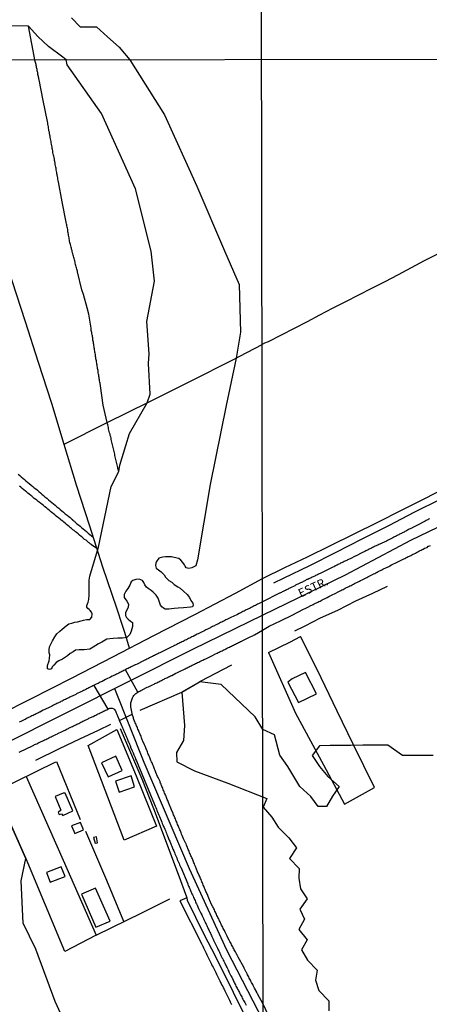
# Model space of a CAD drawing. Units: millimetres. Extents: x 180736 to 183148, y 1657648 to 1660426.
# Drawn here: x 181629 to 181749, y 1659591 to 1659881 of the extents above; entities that cross this region are included whole.
import ezdxf
from ezdxf.enums import TextEntityAlignment as Align

# ---------------------------------------------------------------- set-up
doc = ezdxf.new("R2010")
doc.units = ezdxf.units.MM
doc.header["$MEASUREMENT"] = 0
for name, color, linetype in [('V-BANHADO', 102, 'Continuous'), ('V-CANAL', 151, 'Continuous'), ('V-CRUZAMENTO', 1, 'Continuous'), ('V-EDIFICACAO', 2, 'Continuous'), ('V-EIXO_DE_LOGRADOURO', 3, 'Continuous'), ('V-LOTE', 1, 'Continuous'), ('V-NOME_DOS_LOGRADOUROS', 7, 'Continuous'), ('V-QUADRA', 41, 'Continuous'), ('V-TESTADA', 5, 'Continuous'), ('V-VALETA', 50, 'Continuous'), ('X-LIMITE_1000', 7, 'Continuous')]:
    doc.layers.add(name, color=color, linetype=linetype)

msp = doc.modelspace()

# ---------------------------------------------------------------- linework, layer by layer
at = {"layer": 'V-BANHADO'}
for points in [[(181644.03, 1659881.18), (181646.62, 1659878.51), (181650.11, 1659878.56), (181651.35, 1659878.52), (181654.59, 1659875.6), (181658.04, 1659872.5), (181661.2, 1659868.83), (181671.43, 1659852.58), (181680.88, 1659831.56), (181689.06, 1659812.53), (181693.4, 1659802.59), (181693.72, 1659788.62), (181692.52, 1659780.91), (181689.52, 1659766.97), (181684.86, 1659743.69), (181681.11, 1659721.49), (181680.65, 1659719.75), (181680.04, 1659719.42), (181679.4, 1659719.17), (181678.61, 1659718.99), (181677.79, 1659719.17), (181677.47, 1659719.67), (181677.25, 1659720.06), (181676.79, 1659720.78), (181676.25, 1659721.39), (181675.57, 1659721.96), (181674.28, 1659722.17), (181673.42, 1659722.39), (181671.67, 1659722.39), (181670.92, 1659722.28), (181669.74, 1659722), (181669.06, 1659721.07), (181668.85, 1659720.56), (181668.77, 1659719.88), (181668.99, 1659719.06), (181669.63, 1659718.56), (181670.42, 1659717.99), (181671.31, 1659717.13), (181671.74, 1659716.38), (181672.71, 1659715.45), (181673.53, 1659714.91), (181674.25, 1659714.3), (181675.29, 1659713.59), (181676.04, 1659713.16), (181676.97, 1659712.33), (181678.08, 1659711.32), (181678.72, 1659710.39), (181679.19, 1659709.5), (181679.69, 1659708.78), (181679.87, 1659708.21), (181679.65, 1659707.64), (181679.04, 1659707.57), (181676.97, 1659707.35), (181675.39, 1659707.28), (181674.29, 1659707.21), (181672.64, 1659707.03), (181671.6, 1659706.96), (181671.07, 1659707.25), (181670.6, 1659707.64), (181670.24, 1659708.18), (181669.85, 1659709.39), (181669.56, 1659710.21), (181668.9, 1659711.08), (181668.04, 1659712.01), (181667.43, 1659712.51), (181666.57, 1659713.08), (181666.14, 1659713.51), (181665.61, 1659714.15), (181665.28, 1659714.83), (181664.93, 1659715.48), (181663.96, 1659715.8), (181662.92, 1659715.73), (181662.06, 1659715.48), (181661.63, 1659715.05), (181661.17, 1659714.05), (181660.6, 1659713.04), (181660.02, 1659712.33), (181659.49, 1659711.33), (181659.49, 1659710.43), (181660.35, 1659709.4), (181660.77, 1659708.49), (181660.67, 1659707.63), (181660.38, 1659706.92), (181659.92, 1659705.99), (181659.92, 1659705.09), (181660.2, 1659704.56), (181660.67, 1659704.06), (181661.35, 1659703.48), (181661.95, 1659703.05), (181662.02, 1659701.89), (181661.63, 1659700.53), (181661.16, 1659699.53), (181660.74, 1659699.03), (181660.27, 1659698.64), (181659.09, 1659698.46), (181657.62, 1659698.46), (181656.33, 1659698.39), (181654.47, 1659698.17), (181652.94, 1659697.31), (181651.97, 1659696.78), (181650.38, 1659695.77), (181649.42, 1659695.2), (181647.81, 1659695.06), (181646.27, 1659695.02), (181645.23, 1659694.88), (181644.52, 1659694.42), (181643.66, 1659693.91), (181642.87, 1659693.24), (181642.25, 1659692.81), (181641.39, 1659692.27), (181640.28, 1659691.8), (181639.53, 1659691.27), (181638.81, 1659690.48), (181638.35, 1659690.05), (181638.1, 1659689.41), (181637.56, 1659689.26), (181636.95, 1659689.37), (181636.95, 1659690.37), (181637.42, 1659691.8), (181637.56, 1659692.59), (181637.67, 1659693.52), (181637.42, 1659694.17), (181637.42, 1659694.99), (181637.59, 1659695.88), (181637.92, 1659696.7), (181638.42, 1659697.63), (181639.14, 1659698.86), (181639.75, 1659699.68), (181640.61, 1659700.5), (181641.32, 1659701.15), (181642.51, 1659702.08), (181643.22, 1659702.66), (181644.15, 1659702.91), (181645.01, 1659703.16), (181645.76, 1659703.3), (181646.84, 1659703.59), (181647.59, 1659703.8), (181648.41, 1659703.91), (181649.45, 1659703.98), (181650.06, 1659704.59), (181650.13, 1659705.59), (181649.91, 1659706.09), (181649.48, 1659706.59), (181649.27, 1659706.91), (181648.84, 1659707.23), (181648.55, 1659707.56), (181648.56, 1659708.1), (181648.92, 1659709.07), (181649.1, 1659709.89), (181649.21, 1659711.26), (181649.21, 1659712.01), (181649.21, 1659713.29), (181649.24, 1659714.55), (181649.24, 1659715.58), (181649.44, 1659716.76), (181651.97, 1659725.26), (181655.69, 1659743.16), (181657.99, 1659747.59), (181658.23, 1659749.45), (181660.05, 1659755.24), (181661.06, 1659758.73), (181666.32, 1659767.82), (181667.14, 1659770.35), (181666.67, 1659779.37), (181666.89, 1659782.17), (181666.23, 1659791.73), (181668.47, 1659803.6), (181667.45, 1659812.44), (181662.9, 1659830.77), (181652.91, 1659852.97), (181642.74, 1659867.39), (181642.42, 1659868.8), (181641.44, 1659869.63), (181637.27, 1659872.74), (181634.13, 1659875.73), (181631.35, 1659878.76), (181625.61, 1659878.87)], [(181750.49, 1659663.89), (181747.4, 1659663.91), (181744.33, 1659663.91), (181741.48, 1659663.84), (181737.13, 1659666.96), (181735.49, 1659666.94), (181732.51, 1659666.94), (181729.81, 1659666.9), (181726.23, 1659666.86), (181723.23, 1659666.88), (181720.11, 1659666.81), (181717.06, 1659666.76), (181714.87, 1659663.86), (181717.01, 1659660.67), (181719.51, 1659657.73), (181722.83, 1659654.77), (181720.82, 1659651.9), (181719.08, 1659648.85), (181716.58, 1659648.87), (181714.5, 1659651.81), (181711.27, 1659654.77), (181709.41, 1659657.73), (181707.73, 1659660.69), (181705.36, 1659663.96), (181703.77, 1659669.95), (181700.31, 1659671.56), (181698.04, 1659675.26), (181688.09, 1659684.85), (181681.78, 1659685.63), (181676.55, 1659682.59), (181677.33, 1659672.73), (181676.97, 1659668.3), (181674.89, 1659664.77), (181675.07, 1659662.06), (181680.22, 1659659.35), (181690.08, 1659655.73), (181701.49, 1659651.18), (181700.46, 1659648.66), (181703, 1659645.76), (181704.85, 1659642.77), (181707.99, 1659639.68), (181710.28, 1659636.72), (181708.21, 1659633.56), (181711.03, 1659630.57), (181710.94, 1659627.74), (181711.45, 1659624.64), (181713.41, 1659621.66), (181711.21, 1659618.59), (181712.55, 1659615.69), (181710.95, 1659612.59), (181713.4, 1659609.6), (181711.76, 1659606.62), (181713.49, 1659603.61), (181716.34, 1659600.63), (181715.85, 1659597.71), (181716.85, 1659594.66), (181719.72, 1659591.63), (181719.74, 1659588.65)], [(181627.81, 1659574.4), (181631.78, 1659567.16), (181638.02, 1659549.35), (181639.83, 1659548.26), (181641.59, 1659548.09), (181642.98, 1659548.4), (181644.61, 1659554.37), (181642.8, 1659572.45), (181641.94, 1659585.42), (181639.23, 1659591.39), (181633.58, 1659606.81), (181629.78, 1659614.49), (181629.19, 1659627.01), (181630.64, 1659633.53), (181621.76, 1659653.31)]]:
    msp.add_lwpolyline(points, dxfattribs=at)
at = {"layer": 'V-CANAL'}
for points in [[(181628.35, 1659746.72), (181628.82, 1659746.38), (181629.24, 1659746), (181629.71, 1659745.61), (181630.18, 1659745.21), (181630.61, 1659744.83), (181631.05, 1659744.44), (181631.61, 1659743.99), (181632.19, 1659743.5), (181632.66, 1659743.12), (181633.08, 1659742.75), (181633.55, 1659742.41), (181633.98, 1659742.01), (181634.41, 1659741.67), (181634.88, 1659741.26), (181635.35, 1659740.9), (181635.81, 1659740.49), (181636.22, 1659740.07), (181636.8, 1659739.66), (181637.22, 1659739.24), (181637.75, 1659738.81), (181638.29, 1659738.4), (181638.76, 1659738.02), (181639.21, 1659737.63), (181639.74, 1659737.16), (181640.3, 1659736.71), (181640.72, 1659736.35), (181641.17, 1659735.97), (181641.7, 1659735.56), (181641.7, 1659735.56), (181642.19, 1659735.09), (181642.77, 1659734.65), (181643.24, 1659734.31), (181643.64, 1659733.96), (181644.07, 1659733.62), (181644.31, 1659733.43), (181644.35, 1659733.26), (181644.5, 1659733.17), (181644.65, 1659733.05), (181644.88, 1659732.87), (181645.03, 1659732.7), (181645.65, 1659732.17), (181646.12, 1659731.87), (181646.55, 1659731.45), (181646.93, 1659731.1), (181647.46, 1659730.7), (181647.95, 1659730.29), (181648.44, 1659729.84), (181648.98, 1659729.37), (181650.43, 1659728.24)], [(181651.53, 1659724.82), (181649.92, 1659725.96), (181649.89, 1659726.09), (181649.49, 1659726.28), (181649.45, 1659726.3), (181649.38, 1659726.35), (181649.3, 1659726.41), (181649.24, 1659726.52), (181649.06, 1659726.67), (181648.62, 1659727.01), (181648.31, 1659727.28), (181647.89, 1659727.54), (181647.61, 1659727.86), (181647.21, 1659728.2), (181646.88, 1659728.43), (181646.42, 1659728.82), (181646.01, 1659729.18), (181645.54, 1659729.57), (181645.24, 1659729.82), (181644.78, 1659730.14), (181644.45, 1659730.38), (181644.01, 1659730.76), (181643.73, 1659731), (181643.33, 1659731.34), (181643.02, 1659731.57), (181642.6, 1659731.98), (181642.21, 1659732.32), (181641.75, 1659732.66), (181641.45, 1659732.92), (181641.02, 1659733.24), (181640.72, 1659733.49), (181640.25, 1659733.88), (181639.93, 1659734.09), (181639.52, 1659734.43), (181639.1, 1659734.79), (181638.63, 1659735.18), (181638.31, 1659735.41), (181637.86, 1659735.8), (181637.56, 1659736.03), (181637.11, 1659736.42), (181636.64, 1659736.8), (181636.18, 1659737.18), (181635.75, 1659737.52), (181635.26, 1659737.89), (181634.98, 1659738.1), (181634.53, 1659738.49), (181634.23, 1659738.72), (181633.81, 1659739.08), (181633.51, 1659739.34), (181633.08, 1659739.64), (181632.8, 1659739.87), (181632.36, 1659740.24), (181632.05, 1659740.47), (181631.61, 1659740.83), (181631.2, 1659741.17), (181630.78, 1659741.52), (181630.48, 1659741.77), (181630.03, 1659742.16), (181629.56, 1659742.52), (181629.09, 1659742.9), (181628.71, 1659743.27)], [(181677.96, 1659621.93), (181675.96, 1659621.06), (181682.24, 1659608.54), (181682.24, 1659608.52), (181682.29, 1659608.41), (181682.35, 1659608.31), (181682.44, 1659608.07), (181682.65, 1659607.69), (181682.88, 1659607.26), (181683.08, 1659606.88), (181683.29, 1659606.45), (181683.46, 1659606.02), (181683.67, 1659605.64), (181683.87, 1659605.21), (181684.08, 1659604.79), (181684.25, 1659604.4), (181684.49, 1659603.98), (181684.68, 1659603.59), (181684.87, 1659603.21), (181685.08, 1659602.78), (181685.27, 1659602.4), (181685.47, 1659601.97), (181685.7, 1659601.54), (181685.89, 1659601.16), (181686.11, 1659600.73), (181686.3, 1659600.31), (181686.49, 1659599.92), (181686.68, 1659599.5), (181686.88, 1659599.11), (181687.07, 1659598.73), (181687.3, 1659598.3), (181687.49, 1659597.92), (181687.69, 1659597.49), (181687.9, 1659597.06), (181688.09, 1659596.68), (181688.3, 1659596.25), (181688.52, 1659595.83), (181688.71, 1659595.44), (181688.92, 1659595.01), (181689.11, 1659594.59), (181689.31, 1659594.2), (181689.52, 1659593.78), (181689.73, 1659593.39), (181689.92, 1659593.01), (181690.12, 1659592.58), (181690.33, 1659592.2), (181690.5, 1659591.77), (181690.72, 1659591.34), (181690.91, 1659590.96), (181691.14, 1659590.53)], [(181677.96, 1659621.93), (181678.08, 1659621.29), (181682.96, 1659611.25), (181686.39, 1659604.65), (181696.83, 1659583.63), (181700.47, 1659576.08)]]:
    msp.add_lwpolyline(points, dxfattribs=at)
at = {"layer": 'V-CRUZAMENTO'}
msp.add_lwpolyline([(181659.96, 1659689.17), (181659.76, 1659689.07), (181659.45, 1659688.92), (181659.12, 1659688.75), (181658.83, 1659688.62), (181658.56, 1659688.47), (181658.22, 1659688.32), (181657.92, 1659688.15), (181657.58, 1659687.98), (181657.28, 1659687.83), (181656.94, 1659687.66), (181656.64, 1659687.51), (181656.32, 1659687.36), (181656.04, 1659687.21), (181655.53, 1659686.98), (181654.27, 1659686.36), (181654.01, 1659686.23), (181653.03, 1659685.68), (181652.8, 1659685.57), (181652.5, 1659685.46), (181652.2, 1659685.31), (181651.86, 1659685.14), (181651.33, 1659684.91), (181650.57, 1659684.51), (181654.76, 1659677.52), (181655.06, 1659677.69), (181655.36, 1659677.82), (181655.53, 1659677.82), (181655.7, 1659677.87), (181655.85, 1659677.87), (181656.04, 1659677.82), (181656.34, 1659677.72), (181656.47, 1659677.65), (181656.64, 1659677.48), (181656.91, 1659677.12), (181656.98, 1659677.06), (181657.04, 1659676.78), (181657.19, 1659676.44), (181657.34, 1659676.1), (181657.49, 1659675.76), (181657.58, 1659675.56), (181658.04, 1659674.43), (181658.09, 1659674.33), (181658.13, 1659674.23), (181661.88, 1659676.1), (181661.85, 1659676.29), (181661.61, 1659677.72), (181661.52, 1659678.19), (181661.5, 1659678.49), (181661.5, 1659678.79), (181661.48, 1659679.08), (181661.52, 1659679.38), (181661.57, 1659679.68), (181661.65, 1659679.98), (181661.74, 1659680.28), (181661.86, 1659680.58), (181661.99, 1659680.88), (181662.19, 1659681.22), (181662.4, 1659681.52), (181662.63, 1659681.84), (181662.95, 1659682.15), (181663.27, 1659682.39), (181663.51, 1659682.54)], close=True, dxfattribs=at)
at = {"layer": 'V-EDIFICACAO'}
for points in [[(181709, 1659686.43), (181707.72, 1659685.48), (181710.83, 1659679.49), (181716.09, 1659682.06), (181712.91, 1659688.3), (181709, 1659686.43)], [(181652.86, 1659661.77), (181654.84, 1659657.56), (181658.95, 1659659.5), (181657.12, 1659663.71), (181652.86, 1659661.77)], [(181656.96, 1659656.31), (181658.04, 1659653.11), (181662.62, 1659654.68), (181661.57, 1659657.85), (181656.96, 1659656.31)], [(181641.56, 1659652.84), (181639.21, 1659651.79), (181640.9, 1659647.76), (181640.1, 1659647.08), (181640.39, 1659646.55), (181641.11, 1659646.75), (181641.46, 1659646.21), (181644.45, 1659647.57), (181642.18, 1659652.84), (181641.56, 1659652.84)], [(181644.03, 1659643.2), (181645.02, 1659640.91), (181647.6, 1659641.95), (181646.7, 1659644.13), (181644.03, 1659643.2)], [(181650.51, 1659639.72), (181651.04, 1659638.1), (181651.73, 1659638.18), (181651.39, 1659639.97), (181650.51, 1659639.72)], [(181636.69, 1659629.39), (181637.76, 1659626.53), (181642.14, 1659628.25), (181641.01, 1659631.08), (181636.69, 1659629.39)], [(181651.12, 1659624.82), (181647.01, 1659623.02), (181651.22, 1659613.3), (181655.37, 1659615.05), (181651.12, 1659624.82)]]:
    msp.add_lwpolyline(points, close=True, dxfattribs=at)
at = {"layer": 'V-EIXO_DE_LOGRADOURO'}
for points in [[(181700.44, 1659705.3), (181724.68, 1659717.11), (181743.91, 1659727.3), (181765.03, 1659737.49), (181786.3, 1659747.68), (181808.29, 1659758.89), (181830.43, 1659770.1), (181852.57, 1659781.31), (181875.29, 1659792.52), (181898.01, 1659803.73), (181920.73, 1659814.94), (181943.45, 1659826.15), (181966.17, 1659837.36), (181989.91, 1659849.59), (182013.65, 1659861.82), (182028.97, 1659869.45)], [(181219.09, 1659467.53), (181229.93, 1659473.46), (181238.72, 1659477.99), (181280.05, 1659497.73), (181291.34, 1659503.28), (181339.18, 1659526.95), (181377.81, 1659545.77), (181452.99, 1659583.05), (181528.96, 1659620.31), (181604.93, 1659657.57), (181679.71, 1659695.23), (181700.44, 1659705.3)], [(181656.68, 1659683.63), (181665.35, 1659661.94), (181678.62, 1659630.63), (181689.61, 1659606.66), (181700.45, 1659585.72)]]:
    msp.add_lwpolyline(points, dxfattribs=at)
at = {"layer": 'V-LOTE'}
for points in [[(181661.14, 1659695.55), (181659.77, 1659700.14), (181659.08, 1659702.21), (181657.42, 1659707.27), (181653.3, 1659719.34), (181649.41, 1659731.41), (181645.52, 1659743.48), (181641.86, 1659755.55), (181638.2, 1659767.62), (181634.36, 1659779.65), (181630.52, 1659791.68), (181626.59, 1659803.71), (181622.66, 1659815.74), (181618.82, 1659827.77), (181614.98, 1659839.8), (181611.05, 1659851.83), (181607.12, 1659863.86), (181605.5, 1659868.74)], [(181751.75, 1659811.55), (181747.86, 1659809.57), (181743.97, 1659807.59), (181740.14, 1659805.5), (181736.23, 1659803.45), (181732.36, 1659801.49), (181728.49, 1659799.53), (181724.62, 1659797.57), (181720.75, 1659795.61), (181717.06, 1659793.63), (181713.37, 1659791.65), (181709.55, 1659789.69), (181705.73, 1659787.73), (181701.91, 1659785.77), (181700.87, 1659785.33), (181700.12, 1659785)], [(181641.84, 1659755.62), (181654.5, 1659761.94), (181666.85, 1659768.08), (181679.2, 1659774.22), (181691.36, 1659780.36), (181700.12, 1659785)], [(181700.23, 1659715.99), (181706.85, 1659719.3), (181713.47, 1659722.39), (181720.23, 1659725.77), (181727.17, 1659729.15), (181734.15, 1659732.6), (181741.16, 1659736.16), (181748.17, 1659739.72), (181755.18, 1659743.28)], [(181623.38, 1659676.12), (181631.84, 1659680.49), (181644.19, 1659686.77), (181656.22, 1659693), (181668.25, 1659699.23), (181680.28, 1659705.46), (181692.31, 1659711.69), (181700.23, 1659715.99)], [(181701.99, 1659694.24), (181708.29, 1659697.32), (181711.44, 1659698.93)], [(181701.99, 1659694.24), (181709.93, 1659676.36), (181718.19, 1659661.1), (181724.4, 1659649.56), (181733.17, 1659654.49), (181726.88, 1659667.23), (181722.2, 1659676.98), (181717.52, 1659686.73), (181712.7, 1659696.48), (181711.44, 1659698.93)], [(181648.91, 1659666.79), (181657.41, 1659671.58), (181657.41, 1659671.58), (181663.1, 1659657.93), (181669.02, 1659643.06)], [(181669.02, 1659643.06), (181659.53, 1659638.99), (181650.99, 1659661.46), (181648.97, 1659666.83)], [(181621.74, 1659653.36), (181639.46, 1659662.04)], [(181639.64, 1659662.14), (181646.61, 1659645.05)], [(181630.7, 1659657.75), (181641.55, 1659633.05), (181651.27, 1659610.94), (181642.09, 1659606.19), (181630.7, 1659633.41), (181621.74, 1659653.36)], [(181659.39, 1659614.95), (181654.42, 1659627.06), (181649.42, 1659638.75), (181648.27, 1659641.48)], [(181651.27, 1659610.94), (181664.75, 1659617.59), (181673, 1659621.68)]]:
    msp.add_lwpolyline(points, dxfattribs=at)
at = {"layer": 'V-QUADRA'}
for points in [[(181749.36, 1659733.59), (181749.1, 1659733.46), (181748.85, 1659733.31), (181748.61, 1659733.2), (181748.36, 1659733.07), (181748.12, 1659732.93), (181747.87, 1659732.78), (181747.48, 1659732.61), (181746.23, 1659731.93), (181746.04, 1659731.84), (181745.61, 1659731.65), (181744.31, 1659730.95), (181744.16, 1659730.88), (181743.93, 1659730.77), (181743.65, 1659730.63), (181743.42, 1659730.52), (181743.14, 1659730.37), (181742.88, 1659730.22), (181742.65, 1659730.09), (181742.37, 1659729.96), (181742.14, 1659729.84), (181741.88, 1659729.71), (181741.61, 1659729.58), (181741.37, 1659729.45), (181741.1, 1659729.33), (181740.84, 1659729.2), (181740.6, 1659729.07), (181740.33, 1659728.94), (181740.09, 1659728.81), (181739.82, 1659728.67), (181739.56, 1659728.54), (181739.35, 1659728.43), (181739.09, 1659728.28), (181738.86, 1659728.18), (181738.63, 1659728.05), (181738.24, 1659727.86), (181737.07, 1659727.26), (181737.07, 1659727.26), (181736.69, 1659727.07), (181735.37, 1659726.41), (181735.22, 1659726.34), (181734.96, 1659726.22), (181734.73, 1659726.13), (181734.45, 1659726), (181734.2, 1659725.88), (181733.9, 1659725.77), (181733.64, 1659725.62), (181733.41, 1659725.53), (181733.15, 1659725.41), (181732.92, 1659725.28), (181732.62, 1659725.13), (181732.36, 1659725), (181732.13, 1659724.9), (181731.85, 1659724.77), (181731.62, 1659724.64), (181731.36, 1659724.51), (181731.09, 1659724.38), (181730.87, 1659724.26), (181730.62, 1659724.13), (181730.36, 1659724.02), (181730.13, 1659723.92), (181729.87, 1659723.79), (181729.64, 1659723.66), (181729.23, 1659723.47), (181728, 1659722.83), (181727.58, 1659722.63), (181727.55, 1659722.62), (181726.04, 1659721.87), (181725.76, 1659721.74), (181725.51, 1659721.62), (181725.23, 1659721.49), (181725.01, 1659721.36), (181724.74, 1659721.23), (181724.48, 1659721.13), (181724.25, 1659721.02), (181723.97, 1659720.87), (181723.74, 1659720.76), (181723.48, 1659720.64), (181723.21, 1659720.51), (181722.99, 1659720.38), (181722.74, 1659720.25), (181722.48, 1659720.13), (181722.2, 1659720), (181721.93, 1659719.85), (181721.71, 1659719.74), (181721.46, 1659719.61), (181721.2, 1659719.51), (181720.97, 1659719.4), (181720.69, 1659719.25), (181720.31, 1659719.06), (181719.01, 1659718.4), (181718.95, 1659718.38), (181718.54, 1659718.21), (181717.39, 1659717.61), (181717.2, 1659717.53), (181716.92, 1659717.4), (181716.67, 1659717.27), (181716.43, 1659717.14), (181716.13, 1659717), (181715.88, 1659716.89), (181715.62, 1659716.76), (181715.39, 1659716.65), (181715.15, 1659716.53), (181714.86, 1659716.4), (181714.6, 1659716.27), (181714.37, 1659716.16), (181714.09, 1659716.04), (181713.83, 1659715.91), (181713.54, 1659715.78), (181713.32, 1659715.7), (181713.13, 1659715.59), (181712.89, 1659715.48), (181712.7, 1659715.38), (181712.49, 1659715.27), (181712.22, 1659715.12), (181711.96, 1659714.99), (181711.7, 1659714.89), (181711.45, 1659714.76), (181711.07, 1659714.59), (181709.98, 1659714.02), (181709.72, 1659713.88), (181708.49, 1659713.25), (181708.25, 1659713.14), (181708.02, 1659713.05), (181707.79, 1659712.93), (181707.51, 1659712.8), (181707.29, 1659712.67), (181707.02, 1659712.54), (181706.76, 1659712.42), (181706.55, 1659712.31), (181706.29, 1659712.16), (181706.06, 1659712.07), (181705.83, 1659711.95), (181705.53, 1659711.82), (181705.34, 1659711.69), (181705.27, 1659711.67), (181705.21, 1659711.73), (181700.25, 1659709.14), (181699.44, 1659708.72), (181699.1, 1659708.55), (181698.8, 1659708.42), (181698.5, 1659708.27), (181698.16, 1659708.1), (181697.82, 1659707.93), (181697.54, 1659707.8), (181697.27, 1659707.65), (181696.93, 1659707.46), (181696.64, 1659707.33), (181696.37, 1659707.18), (181696.07, 1659707.06), (181695.77, 1659706.88), (181695.45, 1659706.76), (181695.13, 1659706.59), (181694.81, 1659706.42), (181694.49, 1659706.29), (181694.17, 1659706.12), (181693.85, 1659705.95), (181693.59, 1659705.84), (181693.34, 1659705.69), (181692.87, 1659705.45), (181691.57, 1659704.84), (181691.1, 1659704.6), (181689.73, 1659703.94), (181689.48, 1659703.81), (181689.16, 1659703.64), (181688.82, 1659703.47), (181688.54, 1659703.32), (181688.26, 1659703.17), (181687.92, 1659703.04), (181687.58, 1659702.87), (181687.28, 1659702.72), (181686.98, 1659702.57), (181686.64, 1659702.4), (181686.34, 1659702.27), (181686.09, 1659702.1), (181685.83, 1659702.02), (181685.57, 1659701.85), (181685.23, 1659701.7), (181684.97, 1659701.57), (181684.72, 1659701.42), (181684.46, 1659701.31), (181684.21, 1659701.17), (181683.87, 1659701.04), (181683.53, 1659700.87), (181683.24, 1659700.72), (181682.97, 1659700.55), (181682.44, 1659700.31), (181681.33, 1659699.74), (181681.01, 1659699.59), (181679.83, 1659698.95), (181679.77, 1659698.92), (181679.47, 1659698.82), (181679.17, 1659698.67), (181678.83, 1659698.5), (181678.49, 1659698.33), (181678.15, 1659698.16), (181677.83, 1659697.99), (181677.51, 1659697.82), (181677.19, 1659697.67), (181676.87, 1659697.5), (181676.55, 1659697.35), (181676.23, 1659697.2), (181675.93, 1659697.07), (181675.63, 1659696.92), (181675.31, 1659696.75), (181674.99, 1659696.6), (181674.65, 1659696.43), (181674.35, 1659696.28), (181674.05, 1659696.13), (181673.52, 1659695.87), (181672.19, 1659695.24), (181671.79, 1659695.02), (181670.4, 1659694.36), (181670.04, 1659694.17), (181669.7, 1659694), (181669.4, 1659693.83), (181669.1, 1659693.7), (181668.8, 1659693.55), (181668.46, 1659693.38), (181668.16, 1659693.23), (181667.86, 1659693.08), (181667.54, 1659692.93), (181667.22, 1659692.76), (181666.96, 1659692.65), (181666.71, 1659692.5), (181666.45, 1659692.39), (181666.2, 1659692.25), (181665.88, 1659692.1), (181665.58, 1659691.93), (181665.26, 1659691.78), (181664.79, 1659691.54), (181663.51, 1659690.88), (181663.36, 1659690.84), (181662.83, 1659690.58), (181662.79, 1659690.56), (181661.61, 1659689.99), (181661.33, 1659689.84), (181661.33, 1659689.84), (181661.01, 1659689.67), (181660.69, 1659689.52), (181660.35, 1659689.37), (181660.07, 1659689.22), (181659.76, 1659689.07), (181659.45, 1659688.92), (181659.12, 1659688.75), (181658.83, 1659688.62), (181658.56, 1659688.47), (181658.22, 1659688.32), (181657.92, 1659688.15), (181657.58, 1659687.98), (181657.28, 1659687.83), (181656.94, 1659687.66), (181656.64, 1659687.51), (181656.32, 1659687.36), (181656.04, 1659687.21), (181655.53, 1659686.98), (181654.27, 1659686.36), (181654.01, 1659686.23), (181653.03, 1659685.68), (181652.8, 1659685.57), (181652.5, 1659685.46), (181652.2, 1659685.31), (181651.86, 1659685.14), (181651.33, 1659684.91), (181650.51, 1659684.48), (181650.28, 1659684.37), (181650.03, 1659684.22), (181649.76, 1659684.12), (181649.51, 1659683.97), (181649.17, 1659683.82), (181648.83, 1659683.65), (181648.53, 1659683.5), (181648.23, 1659683.35), (181647.89, 1659683.18), (181647.59, 1659683.03), (181647.29, 1659682.88), (181646.78, 1659682.62), (181645.52, 1659682.01), (181645.29, 1659681.9), (181644.22, 1659681.41), (181643.92, 1659681.26), (181643.58, 1659681.09), (181643.24, 1659680.92), (181642.92, 1659680.77), (181642.56, 1659680.58), (181642.22, 1659680.41), (181641.87, 1659680.24), (181641.59, 1659680.08), (181641.28, 1659679.91), (181640.94, 1659679.77), (181640.65, 1659679.64), (181640.38, 1659679.49), (181640.06, 1659679.34), (181639.74, 1659679.17), (181639.42, 1659679.02), (181639.1, 1659678.87), (181638.78, 1659678.72), (181638.46, 1659678.53), (181638.12, 1659678.36), (181637.61, 1659678.12), (181636.22, 1659677.46), (181635.73, 1659677.21), (181634.73, 1659676.65), (181634.62, 1659676.61), (181634.32, 1659676.5), (181634.02, 1659676.35), (181633.68, 1659676.18), (181633.34, 1659676.01), (181633.04, 1659675.88), (181632.74, 1659675.71), (181632.4, 1659675.54), (181632.04, 1659675.39), (181631.68, 1659675.2), (181631.35, 1659675.05), (181631.03, 1659674.88), (181630.71, 1659674.71), (181630.39, 1659674.54), (181630.07, 1659674.41), (181629.75, 1659674.24), (181629.47, 1659674.13), (181629.16, 1659673.94), (181628.65, 1659673.71)], [(181702.73, 1659585.87), (181700.44, 1659590.6), (181698.72, 1659593.72), (181698.67, 1659593.86), (181698.57, 1659593.95), (181698.57, 1659594.08), (181698.59, 1659594.22), (181697.9, 1659595.31), (181697.67, 1659595.78), (181697.5, 1659596.12), (181697.35, 1659596.42), (181697.18, 1659596.76), (181697.01, 1659597.06), (181696.82, 1659597.4), (181696.69, 1659597.7), (181696.47, 1659598.04), (181696.35, 1659598.34), (181696.18, 1659598.68), (181696.03, 1659598.98), (181695.83, 1659599.32), (181695.71, 1659599.62), (181695.54, 1659599.96), (181695.47, 1659600.11), (181694.88, 1659601.27), (181694.75, 1659601.52), (181693.09, 1659604.51), (181693.08, 1659604.53), (181693.02, 1659604.63), (181692.98, 1659604.76), (181692.91, 1659604.83), (181692.89, 1659604.83), (181692.76, 1659605.04), (181692.76, 1659605.13), (181692.72, 1659605.23), (181692.65, 1659605.25), (181692.63, 1659605.36), (181692.59, 1659605.42), (181692.55, 1659605.44), (181692.47, 1659605.62), (181692.4, 1659605.73), (181692.25, 1659606.02), (181692.1, 1659606.32), (181691.93, 1659606.62), (181691.78, 1659606.92), (181691.63, 1659607.22), (181691.48, 1659607.52), (181691.31, 1659607.82), (181691.14, 1659608.16), (181690.99, 1659608.46), (181690.82, 1659608.8), (181690.67, 1659609.1), (181690.46, 1659609.5), (181690.07, 1659610.21), (181689.82, 1659610.68), (181689.76, 1659610.82), (181689.24, 1659611.83), (181689.03, 1659612.3), (181688.86, 1659612.64), (181688.69, 1659612.94), (181688.54, 1659613.28), (181688.39, 1659613.58), (181688.22, 1659613.92), (181688.07, 1659614.22), (181687.9, 1659614.56), (181687.75, 1659614.86), (181687.58, 1659615.2), (181687.45, 1659615.5), (181687.28, 1659615.84), (181687.13, 1659616.14), (181686.98, 1659616.48), (181686.83, 1659616.78), (181686.68, 1659617.12), (181686.53, 1659617.42), (181686.36, 1659617.76), (181686.23, 1659618.06), (181686.08, 1659618.4), (181685.91, 1659618.7), (181685.79, 1659619.04), (181685.61, 1659619.34), (181685.55, 1659619.44), (181685.08, 1659620.45), (181684.98, 1659620.68), (181684.42, 1659621.9), (181684.25, 1659622.33), (181684.12, 1659622.63), (181684.01, 1659622.92), (181683.89, 1659623.22), (181683.76, 1659623.52), (181683.61, 1659623.82), (181683.46, 1659624.12), (181683.33, 1659624.42), (181683.18, 1659624.76), (181683.05, 1659625.06), (181682.93, 1659625.4), (181682.8, 1659625.7), (181682.67, 1659626.04), (181682.54, 1659626.34), (181682.41, 1659626.68), (181682.29, 1659626.98), (181682.16, 1659627.32), (181682.03, 1659627.62), (181681.9, 1659627.96), (181681.9, 1659627.96), (181681.77, 1659628.26), (181681.65, 1659628.53), (181681.13, 1659629.61), (181680.49, 1659631.2), (181680.32, 1659631.58), (181680.19, 1659631.93), (181680.07, 1659632.23), (181679.96, 1659632.53), (181679.83, 1659632.82), (181679.73, 1659633.12), (181679.6, 1659633.42), (181679.43, 1659633.72), (181679.34, 1659634.02), (181679.17, 1659634.32), (181679.09, 1659634.62), (181678.91, 1659634.96), (181678.79, 1659635.26), (181678.66, 1659635.6), (181678.53, 1659635.9), (181678.38, 1659636.24), (181678.25, 1659636.54), (181678.12, 1659636.88), (181678, 1659637.18), (181677.85, 1659637.52), (181677.74, 1659637.82), (181677.72, 1659637.92), (181677.23, 1659638.97), (181677.04, 1659639.33), (181676.61, 1659640.34), (181676.42, 1659640.76), (181676.29, 1659641.06), (181676.16, 1659641.36), (181676.06, 1659641.66), (181675.9, 1659642), (181675.78, 1659642.3), (181675.65, 1659642.64), (181675.52, 1659642.94), (181675.39, 1659643.28), (181675.26, 1659643.58), (181675.14, 1659643.92), (181675.01, 1659644.22), (181674.86, 1659644.56), (181674.75, 1659644.86), (181674.6, 1659645.2), (181674.48, 1659645.5), (181674.35, 1659645.84), (181674.22, 1659646.14), (181674.09, 1659646.44), (181673.98, 1659646.74), (181673.92, 1659646.84), (181673.47, 1659647.89), (181673.3, 1659648.36), (181673.28, 1659648.38), (181672.77, 1659649.6), (181672.58, 1659650.07), (181672.45, 1659650.36), (181672.34, 1659650.66), (181672.21, 1659650.96), (181672.09, 1659651.26), (181672, 1659651.56), (181671.87, 1659651.86), (181671.7, 1659652.2), (181671.57, 1659652.5), (181671.42, 1659652.84), (181671.3, 1659653.14), (181671.17, 1659653.48), (181671.04, 1659653.78), (181670.91, 1659654.12), (181670.78, 1659654.42), (181670.66, 1659654.76), (181670.53, 1659655.06), (181670.4, 1659655.4), (181670.27, 1659655.7), (181670.14, 1659656.04), (181670.1, 1659656.19), (181669.55, 1659657.36), (181669.38, 1659657.68), (181668.89, 1659658.9), (181668.76, 1659659.22), (181668.63, 1659659.5), (181668.5, 1659659.84), (181668.37, 1659660.14), (181668.25, 1659660.48), (181668.12, 1659660.78), (181667.99, 1659661.12), (181667.86, 1659661.42), (181667.73, 1659661.76), (181667.59, 1659662.06), (181667.41, 1659662.4), (181667.31, 1659662.7), (181667.16, 1659663.04), (181667.05, 1659663.34), (181666.9, 1659663.68), (181666.77, 1659663.98), (181666.64, 1659664.32), (181666.52, 1659664.62), (181666.39, 1659664.96), (181666.26, 1659665.26), (181666.22, 1659665.32), (181665.69, 1659666.67), (181665.69, 1659666.67), (181665.54, 1659666.99), (181665.07, 1659668.11), (181664.87, 1659668.54), (181664.75, 1659668.84), (181664.64, 1659669.14), (181664.51, 1659669.44), (181664.41, 1659669.74), (181664.26, 1659670.08), (181664.15, 1659670.38), (181663.98, 1659670.72), (181663.89, 1659671.02), (181663.72, 1659671.36), (181663.57, 1659671.66), (181663.44, 1659672), (181663.32, 1659672.3), (181663.19, 1659672.6), (181663.06, 1659672.9), (181662.93, 1659673.24), (181662.8, 1659673.54), (181662.63, 1659673.88), (181662.52, 1659674.18), (181662.42, 1659674.52), (181662.27, 1659674.82), (181662.23, 1659674.97), (181661.88, 1659676.1), (181661.85, 1659676.29), (181661.61, 1659677.72), (181661.52, 1659678.19), (181661.5, 1659678.49), (181661.5, 1659678.79), (181661.48, 1659679.08), (181661.52, 1659679.38), (181661.57, 1659679.68), (181661.65, 1659679.98), (181661.74, 1659680.28), (181661.86, 1659680.58), (181661.99, 1659680.88), (181662.19, 1659681.22), (181662.4, 1659681.52), (181662.63, 1659681.84), (181662.95, 1659682.15), (181663.27, 1659682.39), (181663.51, 1659682.54), (181663.81, 1659682.73), (181664.11, 1659682.88), (181664.4, 1659683.03), (181664.66, 1659683.16), (181664.96, 1659683.26), (181665.02, 1659683.29), (181666.3, 1659683.97), (181666.65, 1659684.14), (181667.86, 1659684.74), (181668.33, 1659684.95), (181668.59, 1659685.08), (181668.85, 1659685.21), (181669.14, 1659685.33), (181669.44, 1659685.48), (181669.7, 1659685.63), (181670, 1659685.76), (181670.25, 1659685.91), (181670.51, 1659686.02), (181670.78, 1659686.16), (181671.02, 1659686.27), (181671.28, 1659686.4), (181671.53, 1659686.53), (181671.83, 1659686.66), (181672.08, 1659686.8), (181672.3, 1659686.91), (181672.58, 1659687.04), (181672.86, 1659687.17), (181673.16, 1659687.32), (181673.5, 1659687.44), (181673.6, 1659687.49), (181674.77, 1659688.13), (181675.25, 1659688.34), (181675.27, 1659688.35), (181676.44, 1659688.94), (181676.91, 1659689.15), (181677.25, 1659689.33), (181677.53, 1659689.45), (181677.81, 1659689.58), (181678.04, 1659689.73), (181678.32, 1659689.88), (181678.62, 1659690.03), (181678.92, 1659690.16), (181679.24, 1659690.31), (181679.56, 1659690.45), (181679.88, 1659690.63), (181680.2, 1659690.78), (181680.54, 1659690.95), (181680.84, 1659691.07), (181681.16, 1659691.25), (181681.48, 1659691.39), (181681.75, 1659691.54), (181682.03, 1659691.67), (181682.37, 1659691.86), (181682.65, 1659691.99), (181682.93, 1659692.12), (181683.23, 1659692.25), (181683.55, 1659692.4), (181683.55, 1659692.4), (181684.7, 1659692.97), (181685.15, 1659693.19), (181685.3, 1659693.25), (181686.4, 1659693.83), (181686.9, 1659694.06), (181687.2, 1659694.21), (181687.51, 1659694.36), (181687.79, 1659694.51), (181688.05, 1659694.62), (181688.35, 1659694.76), (181688.62, 1659694.89), (181688.86, 1659695.02), (181689.14, 1659695.15), (181689.41, 1659695.28), (181689.69, 1659695.43), (181689.97, 1659695.58), (181690.25, 1659695.7), (181690.52, 1659695.83), (181690.8, 1659695.96), (181691.08, 1659696.11), (181691.42, 1659696.26), (181691.7, 1659696.39), (181691.98, 1659696.54), (181692.27, 1659696.67), (181692.62, 1659696.86), (181692.91, 1659696.98), (181693.21, 1659697.13), (181693.51, 1659697.28), (181693.81, 1659697.43), (181694.11, 1659697.58), (181694.26, 1659697.65), (181695.39, 1659698.22), (181695.62, 1659698.33), (181696.63, 1659698.82), (181697.1, 1659699.03), (181697.35, 1659699.18), (181697.61, 1659699.31), (181697.91, 1659699.46), (181700.26, 1659700.81), (181702.24, 1659701.94), (181705.57, 1659703.57), (181708.95, 1659705.2), (181712.26, 1659706.98), (181712.77, 1659707.2), (181713.98, 1659707.82), (181714.09, 1659707.86), (181714.43, 1659708.05), (181714.77, 1659708.22), (181715.11, 1659708.37), (181715.45, 1659708.54), (181715.79, 1659708.73), (181716.13, 1659708.88), (181716.48, 1659709.05), (181716.82, 1659709.22), (181717.16, 1659709.39), (181717.5, 1659709.54), (181717.84, 1659709.71), (181718.18, 1659709.9), (181718.52, 1659710.05), (181718.9, 1659710.27), (181719.24, 1659710.44), (181719.77, 1659710.71), (181720.73, 1659711.25), (181720.97, 1659711.31), (181721.42, 1659711.54), (181722.88, 1659712.31), (181722.91, 1659712.33), (181723.25, 1659712.48), (181723.59, 1659712.65), (181723.93, 1659712.82), (181724.27, 1659712.99), (181724.61, 1659713.16), (181724.95, 1659713.33), (181724.95, 1659713.33), (181725.29, 1659713.5), (181725.63, 1659713.65), (181725.97, 1659713.84), (181726.31, 1659714.01), (181726.66, 1659714.18), (181727, 1659714.35), (181727.34, 1659714.57), (181727.68, 1659714.74), (181728.02, 1659714.89), (181728.36, 1659715.08), (181728.74, 1659715.27), (181729.08, 1659715.44), (181729.61, 1659715.67), (181730.98, 1659716.36), (181731.26, 1659716.5), (181732.77, 1659717.3), (181732.92, 1659717.36), (181733.26, 1659717.55), (181733.6, 1659717.7), (181733.94, 1659717.89), (181734.28, 1659718.06), (181734.66, 1659718.25), (181735, 1659718.42), (181735.35, 1659718.59), (181735.69, 1659718.76), (181736.03, 1659718.93), (181736.37, 1659719.08), (181736.71, 1659719.23), (181737.05, 1659719.4), (181737.39, 1659719.59), (181737.73, 1659719.76), (181738.24, 1659720.02), (181739.84, 1659720.81), (181740.03, 1659720.91), (181741.46, 1659721.62), (181741.78, 1659721.79), (181742.12, 1659721.96), (181742.46, 1659722.15), (181742.8, 1659722.32), (181743.14, 1659722.49), (181743.48, 1659722.64), (181743.86, 1659722.85), (181744.21, 1659723.04), (181744.55, 1659723.21), (181744.89, 1659723.34), (181745.23, 1659723.53), (181745.57, 1659723.7), (181745.91, 1659723.87), (181746.25, 1659724.04), (181746.59, 1659724.24), (181746.93, 1659724.38), (181747.27, 1659724.58), (181747.5, 1659724.68), (181747.95, 1659724.92), (181748.74, 1659725.19), (181749.02, 1659725.53), (181749.21, 1659725.54), (181749.7, 1659725.79)], [(181628.65, 1659664.85), (181629.01, 1659665.02), (181630.48, 1659665.75), (181630.93, 1659665.98), (181632.4, 1659666.68), (181632.91, 1659666.94), (181633.19, 1659667.09), (181633.47, 1659667.2), (181633.79, 1659667.37), (181634.11, 1659667.5), (181634.43, 1659667.67), (181634.75, 1659667.82), (181635.09, 1659667.99), (181635.43, 1659668.14), (181635.77, 1659668.33), (181636.11, 1659668.48), (181636.45, 1659668.65), (181636.75, 1659668.78), (181637.05, 1659668.93), (181637.39, 1659669.07), (181637.71, 1659669.24), (181638.03, 1659669.37), (181638.38, 1659669.57), (181638.61, 1659669.67), (181639.4, 1659670.06), (181639.91, 1659670.31), (181640.06, 1659670.38), (181641.32, 1659670.99), (181641.83, 1659671.23), (181642.13, 1659671.38), (181642.43, 1659671.53), (181642.77, 1659671.7), (181643.11, 1659671.85), (181643.39, 1659672), (181643.67, 1659672.13), (181644.01, 1659672.32), (181644.35, 1659672.47), (181644.65, 1659672.62), (181644.95, 1659672.77), (181645.29, 1659672.94), (181645.63, 1659673.09), (181645.9, 1659673.23), (181646.18, 1659673.36), (181646.48, 1659673.51), (181646.78, 1659673.66), (181647.12, 1659673.81), (181647.37, 1659673.96), (181647.64, 1659674.07), (181647.87, 1659674.18), (181648.92, 1659674.73), (181649.15, 1659674.84), (181650.39, 1659675.41), (181650.88, 1659675.65), (181651.18, 1659675.77), (181651.52, 1659675.97), (181651.86, 1659676.14), (181652.2, 1659676.29), (181652.48, 1659676.43), (181652.8, 1659676.59), (181653.12, 1659676.76), (181653.44, 1659676.91), (181653.76, 1659677.05), (181654.08, 1659677.21), (181654.42, 1659677.38), (181654.42, 1659677.38), (181654.76, 1659677.52), (181655.06, 1659677.69), (181655.36, 1659677.82), (181655.53, 1659677.82), (181655.7, 1659677.87), (181655.85, 1659677.87), (181656.04, 1659677.82), (181656.34, 1659677.72), (181656.47, 1659677.65), (181656.64, 1659677.48), (181656.91, 1659677.12), (181656.98, 1659677.06), (181657.04, 1659676.78), (181657.19, 1659676.44), (181657.34, 1659676.1), (181657.49, 1659675.76), (181657.58, 1659675.56), (181658.04, 1659674.43), (181658.09, 1659674.33), (181658.56, 1659673.24), (181658.77, 1659672.73), (181658.92, 1659672.38), (181659.07, 1659672.04), (181659.24, 1659671.66), (181659.37, 1659671.32), (181659.52, 1659670.98), (181659.67, 1659670.64), (181659.82, 1659670.29), (181659.95, 1659669.95), (181660.12, 1659669.61), (181660.25, 1659669.27), (181660.37, 1659668.93), (181660.52, 1659668.59), (181660.65, 1659668.25), (181660.8, 1659667.9), (181660.97, 1659667.56), (181661.12, 1659667.18), (181661.27, 1659666.84), (181661.4, 1659666.5), (181661.44, 1659666.3), (181661.91, 1659665.26), (181661.93, 1659665.22), (181662.19, 1659664.72), (181662.4, 1659664.06), (181662.76, 1659663.25), (181662.91, 1659662.78), (181663.15, 1659662.31), (181663.32, 1659661.84), (181663.51, 1659661.37), (181668.5, 1659649.41), (181668.7, 1659648.96), (181668.87, 1659648.53), (181669.06, 1659648.1), (181669.18, 1659647.72), (181669.27, 1659647.53), (181669.78, 1659646.27), (181669.97, 1659645.9), (181670.38, 1659644.77), (181670.59, 1659644.28), (181670.74, 1659643.88), (181670.91, 1659643.45), (181671.13, 1659643.02), (181671.3, 1659642.64), (181671.47, 1659642.21), (181671.66, 1659641.79), (181671.81, 1659641.4), (181671.98, 1659640.98), (181672.13, 1659640.59), (181672.3, 1659640.21), (181672.47, 1659639.78), (181672.62, 1659639.4), (181672.79, 1659638.97), (181672.96, 1659638.63), (181673.35, 1659637.6), (181673.56, 1659637.2), (181673.9, 1659636.32), (181674.11, 1659635.81), (181674.31, 1659635.34), (181674.48, 1659634.96), (181674.65, 1659634.53), (181674.84, 1659634.11), (181674.99, 1659633.72), (181675.16, 1659633.29), (181675.33, 1659632.87), (181675.5, 1659632.48), (181675.69, 1659632.06), (181675.86, 1659631.67), (181676.01, 1659631.29), (181676.1, 1659631.11), (181676.16, 1659631.03), (181678.23, 1659626.04), (181678.25, 1659625.95), (181678.29, 1659625.84), (181678.36, 1659625.7), (181678.49, 1659625.4), (181678.64, 1659625.06), (181678.79, 1659624.76), (181678.91, 1659624.42), (181679.06, 1659624.12), (181679.19, 1659623.78), (181679.19, 1659623.78), (181679.34, 1659623.48), (181679.49, 1659623.14), (181679.62, 1659622.86), (181679.81, 1659622.41), (181679.96, 1659622.07), (181680.11, 1659621.77), (181680.26, 1659621.43), (181680.39, 1659621.13), (181680.54, 1659620.79), (181680.66, 1659620.49), (181680.84, 1659620.17), (181681.01, 1659619.83), (181681.45, 1659618.78), (181681.63, 1659618.42), (181682.14, 1659617.4), (181682.37, 1659616.91), (181682.52, 1659616.61), (181682.67, 1659616.29), (181682.84, 1659615.88), (181683.01, 1659615.56), (181683.18, 1659615.16), (181683.35, 1659614.82), (181683.48, 1659614.52), (181683.65, 1659614.2), (181683.82, 1659613.79), (181683.99, 1659613.49), (181684.14, 1659613.15), (181684.27, 1659612.85), (181684.44, 1659612.51), (181684.57, 1659612.23), (181684.76, 1659611.83), (181684.89, 1659611.53), (181685.06, 1659611.19), (181685.21, 1659610.89), (181685.36, 1659610.57), (181685.53, 1659610.16), (181685.7, 1659609.82), (181685.85, 1659609.48), (181685.94, 1659609.29), (181686.34, 1659608.47), (181686.53, 1659608.09), (181686.98, 1659607.15), (181687.22, 1659606.66), (181687.36, 1659606.36), (181687.56, 1659605.94), (181687.71, 1659605.64), (181687.86, 1659605.3), (181687.98, 1659605.02), (181688.22, 1659604.57), (181688.37, 1659604.23), (181688.52, 1659603.97), (181688.71, 1659603.59), (181688.86, 1659603.29), (181689.01, 1659602.95), (181689.16, 1659602.67), (181689.35, 1659602.27), (181689.5, 1659601.97), (181689.65, 1659601.63), (181689.8, 1659601.35), (181690.01, 1659600.9), (181690.18, 1659600.56), (181690.33, 1659600.22), (181690.35, 1659600.16), (181690.95, 1659599.02), (181691.18, 1659598.58), (181691.59, 1659597.7), (181691.83, 1659597.23), (181691.97, 1659596.93), (181692.14, 1659596.59), (181692.29, 1659596.29), (181692.44, 1659595.95), (181692.59, 1659595.65), (181692.78, 1659595.31), (181692.93, 1659595.01), (181693.13, 1659594.67), (181693.25, 1659594.37), (181693.45, 1659594.03), (181693.58, 1659593.77), (181693.79, 1659593.39), (181693.94, 1659593.09), (181694.13, 1659592.75), (181694.28, 1659592.45), (181694.47, 1659592.15), (181694.68, 1659591.73), (181694.88, 1659591.39), (181695.02, 1659591.09), (181695.22, 1659590.75), (181695.43, 1659590.34)]]:
    msp.add_lwpolyline(points, dxfattribs=at)
at = {"layer": 'V-TESTADA'}
for points in [[(181700.23, 1659715.99), (181706.85, 1659719.3), (181713.47, 1659722.39), (181720.23, 1659725.77), (181727.17, 1659729.15), (181734.15, 1659732.6), (181741.16, 1659736.16), (181748.17, 1659739.72), (181755.18, 1659743.28)], [(181623.38, 1659676.12), (181631.84, 1659680.49), (181644.19, 1659686.77), (181656.22, 1659693), (181668.25, 1659699.23), (181680.28, 1659705.46), (181692.31, 1659711.69), (181700.23, 1659715.99)], [(181701.99, 1659694.24), (181708.29, 1659697.32), (181711.44, 1659698.93)], [(181648.91, 1659666.79), (181657.41, 1659671.58), (181657.41, 1659671.58), (181663.1, 1659657.93), (181669.02, 1659643.06)], [(181621.74, 1659653.36), (181639.46, 1659662.04)]]:
    msp.add_lwpolyline(points, dxfattribs=at)
at = {"layer": 'V-VALETA'}
for points in [[(181657.99, 1659747.59), (181657.72, 1659748.27), (181657.7, 1659748.32), (181657.7, 1659748.41), (181657.64, 1659748.73), (181657.53, 1659749.12), (181657.45, 1659749.5), (181657.38, 1659749.88), (181657.26, 1659750.27), (181657.19, 1659750.69), (181657.11, 1659751.08), (181657, 1659751.46), (181656.91, 1659751.85), (181656.83, 1659752.23), (181656.74, 1659752.66), (181656.64, 1659753.04), (181656.55, 1659753.43), (181656.47, 1659753.85), (181656.36, 1659754.24), (181656.3, 1659754.62), (181656.21, 1659755), (181656.1, 1659755.39), (181655.98, 1659755.82), (181655.91, 1659756.2), (181655.85, 1659756.58), (181655.72, 1659756.97), (181655.66, 1659757.35), (181655.59, 1659757.78), (181655.44, 1659758.16), (181655.38, 1659758.55), (181655.25, 1659758.97), (181655.16, 1659759.36), (181655.06, 1659759.74), (181654.97, 1659760.13), (181654.91, 1659760.51), (181654.78, 1659760.94), (181654.72, 1659761.32), (181654.7, 1659761.38), (181654.63, 1659761.53), (181654.55, 1659761.96), (181653.35, 1659767.08), (181652.55, 1659772.81), (181652.52, 1659772.95), (181652.5, 1659773.18), (181652.43, 1659773.53), (181652.37, 1659773.87), (181652.31, 1659774.21), (181652.31, 1659774.55), (181652.22, 1659774.89), (181652.18, 1659775.23), (181652.11, 1659775.57), (181652.05, 1659775.92), (181652.01, 1659776.26), (181651.92, 1659776.6), (181651.9, 1659776.94), (181651.84, 1659777.28), (181651.79, 1659777.58), (181651.73, 1659777.92), (181651.67, 1659778.22), (181651.62, 1659778.56), (181651.56, 1659778.86), (181651.49, 1659779.2), (181651.45, 1659779.5), (181651.37, 1659779.84), (181651.37, 1659780.14), (181651.28, 1659780.48), (181651.24, 1659780.78), (181651.18, 1659781.12), (181651.11, 1659781.42), (181651.11, 1659781.76), (181651.05, 1659782.06), (181650.98, 1659782.4), (181650.94, 1659782.7), (181650.88, 1659783.04), (181650.85, 1659783.34), (181650.79, 1659783.68), (181650.73, 1659783.98), (181650.68, 1659784.32), (181650.64, 1659784.62), (181650.6, 1659784.96), (181650.54, 1659785.26), (181650.47, 1659785.6), (181650.45, 1659785.9), (181650.36, 1659786.24), (181650.34, 1659786.54), (181650.28, 1659786.88), (181650.21, 1659787.18), (181650.17, 1659787.52), (181650.11, 1659787.82), (181650.04, 1659788.16), (181649.98, 1659788.46), (181649.92, 1659788.8), (181649.87, 1659789.1), (181649.83, 1659789.44), (181649.79, 1659789.74), (181649.78, 1659789.78), (181649.14, 1659793.9), (181648.62, 1659795.8), (181647.52, 1659799.7), (181647.07, 1659801.07), (181645.82, 1659806.41), (181645.82, 1659806.41), (181645.78, 1659806.58), (181645.69, 1659806.81), (181645.61, 1659807.15), (181645.52, 1659807.5), (181645.43, 1659807.84), (181645.33, 1659808.22), (181645.26, 1659808.56), (181645.16, 1659808.9), (181645.07, 1659809.24), (181645.01, 1659809.59), (181644.88, 1659809.93), (181644.79, 1659810.27), (181644.71, 1659810.61), (181644.58, 1659810.95), (181644.52, 1659811.29), (181644.45, 1659811.63), (181644.33, 1659811.98), (181644.26, 1659812.32), (181644.2, 1659812.66), (181644.07, 1659813), (181644.01, 1659813.34), (181643.94, 1659813.68), (181643.81, 1659814.02), (181643.75, 1659814.37), (181643.68, 1659814.71), (181643.56, 1659815.05), (181643.49, 1659815.39), (181643.43, 1659815.73), (181643.37, 1659816.07), (181643.3, 1659816.41), (181643.24, 1659816.76), (181643.17, 1659817.14), (181643.13, 1659817.48), (181643.04, 1659817.82), (181643, 1659818.16), (181642.96, 1659818.51), (181642.92, 1659818.85), (181642.83, 1659819.19), (181642.79, 1659819.53), (181642.7, 1659819.87), (181642.66, 1659820.21), (181642.58, 1659820.55), (181642.49, 1659820.9), (181642.48, 1659820.97), (181641.32, 1659826.95), (181640.16, 1659832.83), (181640.16, 1659832.9), (181640.14, 1659833.06), (181640.14, 1659833.27), (181640.06, 1659833.7), (181639.99, 1659834.08), (181639.89, 1659834.47), (181639.84, 1659834.89), (181639.76, 1659835.28), (181639.7, 1659835.66), (181639.63, 1659836.04), (181639.55, 1659836.43), (181639.5, 1659836.86), (181639.42, 1659837.24), (181639.33, 1659837.62), (181639.25, 1659838.01), (181639.2, 1659838.39), (181639.12, 1659838.82), (181639.06, 1659839.2), (181638.99, 1659839.59), (181638.91, 1659840.01), (181638.86, 1659840.4), (181638.75, 1659840.78), (181638.65, 1659841.17), (181638.56, 1659841.55), (181638.52, 1659841.98), (181638.44, 1659842.36), (181638.37, 1659842.74), (181638.31, 1659843.13), (181638.22, 1659843.51), (181638.18, 1659843.94), (181638.09, 1659844.32), (181638.03, 1659844.71), (181637.92, 1659845.13), (181637.88, 1659845.52), (181637.8, 1659845.9), (181637.73, 1659846.29), (181637.67, 1659846.67), (181637.58, 1659847.1), (181637.54, 1659847.48), (181637.41, 1659847.87), (181637.37, 1659848.29), (181637.28, 1659848.68), (181637.24, 1659849.06), (181637.16, 1659849.44), (181637.09, 1659849.83), (181637.03, 1659850.26), (181636.93, 1659850.61), (181635.72, 1659856.84), (181634.49, 1659862.95), (181634.47, 1659863.14), (181634.4, 1659863.18), (181634.4, 1659863.27), (181634.38, 1659863.49), (181634.36, 1659863.57), (181634.36, 1659863.57), (181634.3, 1659863.87), (181634.23, 1659864.17), (181634.17, 1659864.47), (181634.15, 1659864.77), (181634.08, 1659865.06), (181634.02, 1659865.32), (181633.95, 1659865.62), (181633.89, 1659865.92), (181633.83, 1659866.22), (181633.76, 1659866.52), (181633.72, 1659866.81), (181633.63, 1659867.11), (181633.59, 1659867.41), (181633.51, 1659867.71), (181633.46, 1659868.01), (181633.38, 1659868.31), (181631.37, 1659878.73)], [(181752.56, 1659739.26), (181744.96, 1659735.52), (181737.33, 1659731.52), (181729.48, 1659727.6), (181721.77, 1659723.68), (181714.06, 1659719.76), (181706.32, 1659716.05), (181703.48, 1659714.63)], [(181709.71, 1659700.57), (181712.83, 1659702.04), (181717.35, 1659704.44), (181722.41, 1659706.66), (181727.69, 1659709.46), (181732.71, 1659711.72), (181737.05, 1659713.8)], [(181664.21, 1659677.23), (181676.5, 1659682.56), (181681.25, 1659685.28), (181681.95, 1659685.75), (181691.26, 1659690.64)], [(181633.54, 1659662.55), (181640.53, 1659665.92), (181646.51, 1659668.84), (181651.97, 1659671.36), (181655.6, 1659673.07)], [(181658.32, 1659671.87), (181664.69, 1659657), (181668.13, 1659648.23), (181675.41, 1659628.93), (181677.9, 1659622.28), (181677.93, 1659621.92)]]:
    msp.add_lwpolyline(points, dxfattribs=at)
at = {"layer": 'X-LIMITE_1000'}
for p, q in [((181703.67, 1657651.67), (181699.05, 1660423.13)), ((183144.72, 1659871.22), (180736.82, 1659867.26))]:
    msp.add_line(p, q, dxfattribs=at)

# ---------------------------------------------------------------- texts
at = {"layer": 'V-NOME_DOS_LOGRADOUROS'}
msp.add_text('ESTR.', height=2.5, rotation=25, dxfattribs=at).set_placement((181711.79, 1659709.67), align=Align.BOTTOM_LEFT)

doc.saveas('drawing.dxf')
